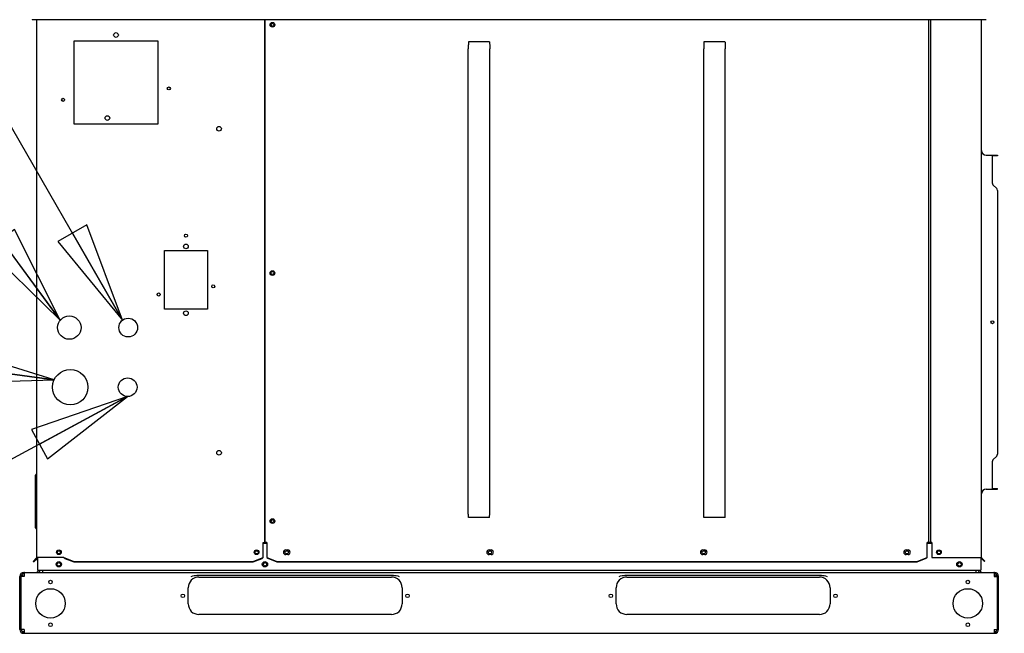
# Model space of a CAD drawing. Units: inches. Extents: x 0 to 17, y -0.2 to 11.
# Drawn here: x 7.5 to 9.3, y 7.5 to 8.7 of the extents above; entities that cross this region are included whole.
import ezdxf

# ---------------------------------------------------------------- set-up
doc = ezdxf.new("R2010")
doc.units = ezdxf.units.IN
doc.header["$LTSCALE"] = 0.935
doc.header["$MEASUREMENT"] = 0
doc.layers.get('0').update_dxf_attribs({"linetype": 'CONTINUOUS'})
doc.layers.add('0_COMPONENTS', color=7, linetype='CONTINUOUS')
doc.layers.add('2_ALL_NOTES', color=7, linetype='CONTINUOUS')
doc.styles.get("Standard").update_dxf_attribs({"font": 'txt', "width": 0.8})
doc.dimstyles.new('DIMSTYLE_1', dxfattribs={"dimtxt": 0.07, "dimasz": 0.1875, "dimexe": 0.18, "dimexo": 0.0625, "dimgap": 0.09, "dimtad": 0, "dimtih": 1, "dimtoh": 1, "dimdec": 0, "dimlfac": 25, "dimzin": 4, "dimdsep": 46, "dimtxsty": 'Standard', "dimblk": 'CLOSED', "dimblk1": 'CLOSED', "dimblk2": 'CLOSED', "dimcen": 0.09, "dimadec": 0, "dimazin": 0, "dimtfac": 1, "dimtdec": 0, "dimtofl": 0, "dimtmove": 0, "dimatfit": 3, "dimldrblk": 'CLOSED', "dimfxl": 1, "dimtolj": 1, "dimtzin": 4, "dimarcsym": 0})
doc.dimstyles.get("Standard").update_dxf_attribs({"dimtxt": 0.15625, "dimasz": 0.1875, "dimexe": 0.18, "dimexo": 0.0625, "dimgap": 0.09, "dimtad": 0, "dimtih": 1, "dimtoh": 1, "dimdec": 3, "dimzin": 4, "dimdsep": 46, "dimtxsty": 'Standard', "dimblk": 'CLOSED', "dimblk1": 'CLOSED', "dimblk2": 'CLOSED', "dimcen": 0.09, "dimadec": 0, "dimazin": 0, "dimtp": 0.001, "dimtm": 0.001, "dimtfac": 1, "dimtdec": 3, "dimtofl": 0, "dimtmove": 0, "dimatfit": 3, "dimldrblk": 'CLOSED', "dimfxl": 1, "dimtolj": 1, "dimtzin": 4, "dimarcsym": 0})

# ---------------------------------------------------------------- blocks, each defined once
blk = doc.blocks.new('_CLOSED')
at = {"color": 0, "linetype": 'ByBlock'}
for p, q in [((0, 0), (-1, 0.1667)), ((-1, 0.1667), (-1, -0.1667)), ((-1, -0.1667), (0, 0)), ((-1, 0), (0, 0))]:
    blk.add_line(p, q, dxfattribs=at)
blk = doc.blocks.new('*D14')
at = {"color": 2, "linetype": 'Continuous'}
for p, q in [((9.2031, 9.7077), (10.2425, 9.7077)), ((10.1175, 9.7077), (10.1175, 8.6887)), ((10.1175, 7.5297), (10.1175, 8.5487)), ((9.3495, 7.5297), (10.2425, 7.5297))]:
    blk.add_line(p, q, dxfattribs=at)
at = {"color": 2, "linetype": 'Continuous', "xscale": 0.1875, "yscale": 0.1875, "zscale": 0.1875}
for p, rotation in [((10.1175, 9.7077), 90), ((10.1175, 7.5297), 270)]:
    blk.add_blockref('_CLOSED', p, dxfattribs=dict(at, rotation=rotation))
at = {"color": 2, "linetype": 'Continuous', "insert": (10.1175, 8.6537), "char_height": 0.07, "width": 0.112, "attachment_point": 2, "line_spacing_factor": 0.9}
blk.add_mtext('55', dxfattribs=at)

msp = doc.modelspace()

# ---------------------------------------------------------------- linework, layer by layer
at = {"layer": '0_COMPONENTS', "color": 7, "linetype": 'Continuous'}
for p, q in [((7.488635, 8.67812), (7.489147, 8.676947)), ((7.497587, 7.671547), (7.497587, 8.676947)), ((7.922987, 8.676947), (7.922987, 7.699547)), ((7.924187, 7.699606), (7.924187, 8.676947)), ((9.164338, 8.676947), (9.164338, 7.699606)), ((9.168338, 8.676947), (9.168338, 7.699667)), ((9.263507, 7.671667), (9.263507, 8.676947)), ((9.272459, 8.67812), (9.271947, 8.676947)), ((7.567587, 8.482067), (7.567587, 8.638067)), ((7.567587, 8.638067), (7.723587, 8.638067)), ((7.723587, 8.638067), (7.723587, 8.482067)), ((8.343756, 8.63617), (8.304618, 8.63617)), ((8.783907, 8.63617), (8.744769, 8.63617)), ((8.304187, 7.759237), (8.304187, 8.623103)), ((8.344187, 7.759237), (8.344187, 8.623103)), ((8.744338, 7.759237), (8.744338, 8.623103)), ((8.784338, 7.759237), (8.784338, 8.623103)), ((7.723587, 8.482067), (7.567587, 8.482067)), ((9.272347, 8.423967), (9.293467, 8.423967)), ((9.283467, 8.423924), (9.283585, 8.423957)), ((9.283467, 8.423924), (9.283467, 8.372561)), ((9.283585, 8.423957), (9.283934, 8.423967)), ((9.293467, 8.423967), (9.293467, 8.422807)), ((9.28499, 8.368884), (9.291944, 8.36193)), ((9.293467, 8.358253), (9.293467, 7.864838)), ((7.736351, 8.245883), (7.816705, 8.245883)), ((7.736351, 8.135787), (7.736351, 8.245883)), ((7.816705, 8.245883), (7.816705, 8.135787)), ((7.816705, 8.135787), (7.736351, 8.135787)), ((9.292003, 7.861302), (9.28499, 7.85429)), ((9.283467, 7.850613), (9.283467, 7.79925)), ((7.494987, 7.727284), (7.494987, 7.825241)), ((9.272347, 7.799207), (9.293467, 7.799207)), ((9.283586, 7.799217), (9.283467, 7.79925)), ((9.283934, 7.799207), (9.283586, 7.799217)), ((9.293467, 7.799207), (9.293467, 7.800367)), ((8.343756, 7.74617), (8.304618, 7.74617)), ((8.783907, 7.74617), (8.744769, 7.74617)), ((7.920667, 7.699547), (7.922987, 7.699547)), ((7.920667, 7.671547), (7.920667, 7.699547)), ((7.927627, 7.698015), (7.920667, 7.698015)), ((7.924187, 7.699547), (7.923078, 7.699547)), ((7.927627, 7.699606), (7.924187, 7.699606)), ((7.927627, 7.699606), (7.927627, 7.671625)), ((9.164338, 7.699606), (9.162098, 7.699606)), ((9.162098, 7.671625), (9.162098, 7.699606)), ((9.170618, 7.698015), (9.162098, 7.698015)), ((9.167778, 7.699667), (9.164338, 7.699667)), ((9.170618, 7.699667), (9.168338, 7.699667)), ((9.170618, 7.699667), (9.170618, 7.671667)), ((7.962904, 7.685595), (7.966664, 7.685595)), ((7.966664, 7.676835), (7.962904, 7.676835)), ((8.342907, 7.685595), (8.346667, 7.685595)), ((8.346667, 7.676835), (8.342907, 7.676835)), ((8.742427, 7.685595), (8.746187, 7.685595)), ((8.746187, 7.676835), (8.742427, 7.676835)), ((9.122427, 7.685595), (9.126187, 7.685595)), ((9.126187, 7.676835), (9.122427, 7.676835)), ((7.490523, 7.664097), (7.497259, 7.670833)), ((7.491315, 7.663305), (7.490523, 7.664097)), ((7.491398, 7.663388), (7.490606, 7.66418)), ((7.491966, 7.663222), (7.491599, 7.663589)), ((7.497259, 7.670833), (7.498051, 7.670041)), ((7.548027, 7.671547), (7.497587, 7.671547)), ((7.497607, 7.669808), (7.498079, 7.669336)), ((7.498747, 7.671547), (7.498747, 7.648015)), ((7.548027, 7.671547), (7.550107, 7.670727)), ((7.550107, 7.670727), (7.566536, 7.66402)), ((7.550107, 7.670727), (7.550107, 7.669906)), ((7.566536, 7.66402), (7.902158, 7.66402)), ((7.566536, 7.6632), (7.566536, 7.66402)), ((7.902158, 7.66402), (7.918587, 7.670727)), ((7.902158, 7.6632), (7.902158, 7.66402)), ((7.918587, 7.670727), (7.91928, 7.670967)), ((7.918587, 7.670727), (7.918587, 7.669906)), ((7.91928, 7.670967), (7.919974, 7.671247)), ((7.919974, 7.671247), (7.920667, 7.671547)), ((7.927627, 7.671625), (7.929636, 7.670833)), ((7.929636, 7.670833), (7.946136, 7.664097)), ((7.929636, 7.670833), (7.929636, 7.670041)), ((7.946136, 7.664097), (9.143589, 7.664097)), ((7.946136, 7.663305), (7.946136, 7.664097)), ((9.143589, 7.664097), (9.160089, 7.670833)), ((9.143589, 7.663305), (9.143589, 7.664097)), ((9.160089, 7.670833), (9.161428, 7.671335)), ((9.160089, 7.670833), (9.160089, 7.670041)), ((9.161428, 7.671335), (9.162098, 7.671625)), ((9.170618, 7.671667), (9.263507, 7.671667)), ((9.262347, 7.671667), (9.262347, 7.648015)), ((9.2638, 7.67096), (9.26298, 7.67014)), ((9.270025, 7.664735), (9.2638, 7.67096)), ((9.269204, 7.663915), (9.270025, 7.664735)), ((7.471394, 7.640573), (7.470427, 7.643243)), ((7.472947, 7.640846), (7.472947, 7.643686)), ((7.474067, 7.640846), (7.472947, 7.640846)), ((7.498747, 7.648015), (9.262347, 7.648015)), ((9.287027, 7.640846), (9.288147, 7.640846)), ((9.288147, 7.640846), (9.288147, 7.643686)), ((9.2897, 7.640573), (9.290667, 7.643243)), ((7.471227, 7.63774), (7.471227, 7.636286)), ((9.289867, 7.636286), (9.289867, 7.63774)), ((7.471394, 7.532812), (7.470427, 7.530142)), ((7.474067, 7.53254), (7.472947, 7.53254)), ((7.472947, 7.53254), (7.472947, 7.5297)), ((9.288147, 7.53254), (9.287027, 7.53254)), ((9.288147, 7.53254), (9.288147, 7.5297)), ((9.2897, 7.532812), (9.290667, 7.530142))]:
    msp.add_line(p, q, dxfattribs=at)
at = {"layer": '0_COMPONENTS', "color": 3, "linetype": 'Continuous'}
for p, q in [((9.271947, 8.676947), (7.489147, 8.676947)), ((9.293467, 8.422807), (9.283467, 8.422807)), ((9.283934, 8.422807), (9.283585, 8.422796)), ((9.283467, 7.800367), (9.293467, 7.800367)), ((9.283586, 7.800377), (9.283934, 7.800367)), ((7.491315, 7.663305), (7.498051, 7.670041)), ((7.498079, 7.669336), (7.491966, 7.663222)), ((7.548027, 7.671547), (7.549723, 7.670161)), ((7.550107, 7.669906), (7.566536, 7.6632)), ((7.566536, 7.6632), (7.902158, 7.6632)), ((7.902158, 7.6632), (7.918587, 7.669906)), ((7.918587, 7.669906), (7.91928, 7.670387)), ((7.91928, 7.670387), (7.919974, 7.670947)), ((7.919974, 7.670947), (7.920667, 7.671547)), ((7.927627, 7.671625), (7.929265, 7.670286)), ((7.929636, 7.670041), (7.946136, 7.663305)), ((7.946136, 7.663305), (9.143589, 7.663305)), ((9.143589, 7.663305), (9.160089, 7.670041)), ((9.160089, 7.670041), (9.161428, 7.671045)), ((9.161428, 7.671045), (9.162098, 7.671625)), ((9.269204, 7.663915), (9.26298, 7.67014)), ((7.472947, 7.643686), (9.288147, 7.643686)), ((7.474067, 7.643667), (7.474067, 7.636286)), ((7.474587, 7.643686), (7.4745, 7.643685)), ((7.508387, 7.648015), (7.508387, 7.643686)), ((9.252707, 7.648015), (9.252707, 7.643686)), ((9.286507, 7.643686), (9.286594, 7.643685)), ((9.287027, 7.643667), (9.287027, 7.636286)), ((7.465547, 7.5371), (7.465547, 7.636286)), ((7.474067, 7.636286), (7.468387, 7.636286)), ((7.468387, 7.5371), (7.468387, 7.636286)), ((7.800547, 7.638578), (8.160547, 7.638578)), ((7.800547, 7.6349), (8.160547, 7.6349)), ((8.600547, 7.638578), (8.960547, 7.638578)), ((8.600547, 7.6349), (8.960547, 7.6349)), ((9.287027, 7.636286), (9.292707, 7.636286)), ((9.292707, 7.636286), (9.292707, 7.5371)), ((9.295547, 7.5371), (9.295547, 7.636286)), ((7.780547, 7.5849), (7.780547, 7.6149)), ((8.180547, 7.6149), (8.180547, 7.5849)), ((8.580547, 7.5849), (8.580547, 7.6149)), ((8.980547, 7.6149), (8.980547, 7.5849)), ((8.160547, 7.5649), (7.800547, 7.5649)), ((8.960547, 7.5649), (8.600547, 7.5649)), ((7.474067, 7.5371), (7.468387, 7.5371)), ((7.472947, 7.5297), (9.288147, 7.5297)), ((7.474067, 7.5371), (7.474067, 7.529718)), ((7.4745, 7.5297), (7.474587, 7.5297)), ((9.286594, 7.5297), (9.286507, 7.5297)), ((9.287027, 7.5371), (9.292707, 7.5371)), ((9.287027, 7.5371), (9.287027, 7.529718))]:
    msp.add_line(p, q, dxfattribs=at)
at = {"layer": '0_COMPONENTS', "color": 7, "linetype": 'Continuous'}
for centre, radius in [((7.938012, 8.667945), 0.00438), ((7.938012, 8.667947), 0.00288), ((7.645587, 8.648867), 0.00438), ((7.744333, 8.548893), 0.00288), ((7.546717, 8.527613), 0.00288), ((7.83816, 8.473616), 0.00436), ((7.776349, 8.273514), 0.00288), ((7.776349, 8.253514), 0.00438), ((7.938012, 8.203545), 0.00438), ((7.938012, 8.203547), 0.00288), ((7.827349, 8.178714), 0.00288), ((7.725349, 8.163514), 0.00288), ((7.558345, 8.101547), 0.02188), ((7.668345, 8.101547), 0.0175), ((7.776349, 8.128514), 0.00438), ((9.283987, 8.111587), 0.00284), ((7.560021, 7.990089), 0.033), ((7.667356, 7.990057), 0.0175), ((7.83816, 7.867416), 0.00436), ((7.938012, 7.739545), 0.00438), ((7.938012, 7.739547), 0.00288), ((7.538747, 7.681216), 0.00438), ((7.538747, 7.681215), 0.00304), ((7.908347, 7.681216), 0.00438), ((7.908347, 7.681215), 0.00304), ((7.964784, 7.681215), 0.00304), ((8.344787, 7.681215), 0.00304), ((8.744307, 7.681215), 0.00304), ((9.124307, 7.681215), 0.00304), ((9.183907, 7.681216), 0.00438), ((9.183907, 7.681215), 0.00304), ((7.538747, 7.658815), 0.005), ((7.924003, 7.658815), 0.005), ((9.222347, 7.658815), 0.005)]:
    msp.add_circle(centre, radius, dxfattribs=at)
at = {"layer": '0_COMPONENTS', "color": 3, "linetype": 'Continuous'}
for centre, radius in [((7.629508, 8.493606), 0.00438), ((7.538747, 7.658815), 0.00332), ((7.924003, 7.658815), 0.00332), ((9.222347, 7.658815), 0.00332), ((7.523187, 7.6257), 0.00332), ((9.237907, 7.6257), 0.00332), ((7.523187, 7.5857), 0.0275), ((7.770547, 7.5999), 0.00332), ((8.190547, 7.5999), 0.00332), ((8.570547, 7.5999), 0.00332), ((8.990547, 7.5999), 0.00332), ((9.237907, 7.5857), 0.0275), ((7.523187, 7.5457), 0.00332), ((9.237907, 7.5457), 0.00332)]:
    msp.add_circle(centre, radius, dxfattribs=at)
at = {"layer": '0_COMPONENTS', "color": 7, "linetype": 'Continuous'}
for centre, radius, start, end in [((9.272347, 8.432807), 0.00884, 180, 270), ((9.288667, 8.372561), 0.0052, 180, 225), ((9.288267, 8.358253), 0.0052, 0, 45), ((9.288467, 7.864838), 0.005, 315, 360), ((9.288667, 7.850613), 0.0052, 135, 180), ((7.497467, 7.825241), 0.00248, 108.126204, 180), ((7.496347, 7.828662), 0.00112, 288.126204, 336.042068), ((9.272347, 7.790367), 0.00884, 90, 180), ((7.497467, 7.727284), 0.00248, 180, 251.873796), ((7.496347, 7.723862), 0.00112, 57.499037, 71.873796), ((7.962904, 7.681215), 0.00438, 90, 270), ((7.966664, 7.681215), 0.00438, 270, 90), ((8.342907, 7.681215), 0.00438, 90, 270), ((8.346667, 7.681215), 0.00438, 270, 90), ((8.742427, 7.681215), 0.00438, 90, 270), ((8.746187, 7.681215), 0.00438, 270, 90), ((9.122427, 7.681215), 0.00438, 90, 270), ((9.126187, 7.681215), 0.00438, 270, 90), ((7.496467, 7.671625), 0.00112, 315, 360), ((9.264507, 7.671667), 0.001, 194.994708, 225), ((7.472947, 7.636286), 0.00456, 90, 180), ((7.471227, 7.64058), 0.00284, 221.096064, 270), ((7.495987, 7.648246), 0.0074, 321.251764, 360), ((9.265107, 7.648246), 0.0074, 180, 218.748236), ((9.288147, 7.636286), 0.00456, 0, 90), ((9.289867, 7.64058), 0.00284, 270, 318.903936), ((7.472947, 7.5371), 0.00456, 180, 270), ((9.288147, 7.5371), 0.00456, 270, 360)]:
    msp.add_arc(centre, radius, start, end, dxfattribs=at)
at = {"layer": '0_COMPONENTS', "color": 3, "linetype": 'Continuous'}
for centre, radius, start, end in [((7.496467, 7.671625), 0.00224, 315, 354.276274), ((7.496467, 7.670948), 0.00228, 315, 329.995173), ((7.554335, 7.676712), 0.008012, 234.855986, 238.149997), ((7.933718, 7.676611), 0.007735, 234.855986, 238.149997), ((9.264507, 7.671667), 0.00216, 194.996268, 225), ((7.472947, 7.636286), 0.0074, 90, 180), ((7.474587, 7.636284), 0.007402, 90.672328, 94.029173), ((7.495987, 7.648246), 0.00456, 270, 360), ((9.265107, 7.648246), 0.00456, 180, 270), ((9.286507, 7.636284), 0.007402, 85.970827, 89.327672), ((9.288147, 7.636286), 0.0074, 0, 90), ((7.800547, 7.6149), 0.02, 90, 180), ((8.160547, 7.6149), 0.02, 0, 90), ((8.600547, 7.6149), 0.02, 90, 180), ((8.960547, 7.6149), 0.02, 0, 90), ((7.800547, 7.5849), 0.02, 180, 270), ((8.160547, 7.5849), 0.02, 270, 360), ((8.600547, 7.5849), 0.02, 180, 270), ((8.960547, 7.5849), 0.02, 270, 360), ((7.472947, 7.5371), 0.0074, 180, 270), ((7.474587, 7.537101), 0.007402, 265.970827, 269.327672), ((9.286507, 7.537101), 0.007402, 270.672328, 274.029173), ((9.288147, 7.5371), 0.0074, 270, 360)]:
    msp.add_arc(centre, radius, start, end, dxfattribs=at)
at = {"layer": '0_COMPONENTS', "color": 7, "linetype": 'Continuous'}
for points in [[(8.304618, 8.63617), (8.304544, 8.636057), (8.304478, 8.635782), (8.304429, 8.635243), (8.304375, 8.634561), (8.304335, 8.633744), (8.304293, 8.632653), (8.304256, 8.631289), (8.304227, 8.629652), (8.304207, 8.628015), (8.304191, 8.625832), (8.304187, 8.624195), (8.304187, 8.623103)], [(8.343756, 8.63617), (8.34383, 8.636057), (8.343897, 8.635782), (8.343946, 8.635243), (8.344, 8.634561), (8.344039, 8.633744), (8.344082, 8.632653), (8.344118, 8.631289), (8.344147, 8.629652), (8.344167, 8.628015), (8.344183, 8.625832), (8.344187, 8.624195), (8.344187, 8.623103)], [(8.744769, 8.63617), (8.744695, 8.636057), (8.744628, 8.635782), (8.744579, 8.635243), (8.744525, 8.634561), (8.744486, 8.633744), (8.744443, 8.632653), (8.744407, 8.631289), (8.744378, 8.629652), (8.744358, 8.628015), (8.744342, 8.625832), (8.744338, 8.624195), (8.744338, 8.623103)], [(8.783907, 8.63617), (8.783981, 8.636057), (8.784047, 8.635782), (8.784096, 8.635243), (8.78415, 8.634561), (8.78419, 8.633744), (8.784232, 8.632653), (8.784269, 8.631289), (8.784298, 8.629652), (8.784318, 8.628015), (8.784334, 8.625832), (8.784338, 8.624195), (8.784338, 8.623103)], [(8.304618, 7.74617), (8.304544, 7.746283), (8.304478, 7.746557), (8.304429, 7.747097), (8.304375, 7.747779), (8.304335, 7.748596), (8.304293, 7.749687), (8.304256, 7.751051), (8.304227, 7.752688), (8.304207, 7.754325), (8.304191, 7.756508), (8.304187, 7.758145), (8.304187, 7.759237)], [(8.343756, 7.74617), (8.34383, 7.746283), (8.343897, 7.746557), (8.343946, 7.747097), (8.344, 7.747779), (8.344039, 7.748596), (8.344082, 7.749687), (8.344118, 7.751051), (8.344147, 7.752688), (8.344167, 7.754325), (8.344183, 7.756508), (8.344187, 7.758145), (8.344187, 7.759237)], [(8.744769, 7.74617), (8.744695, 7.746283), (8.744628, 7.746557), (8.744579, 7.747097), (8.744525, 7.747779), (8.744486, 7.748596), (8.744443, 7.749687), (8.744407, 7.751051), (8.744378, 7.752688), (8.744358, 7.754325), (8.744342, 7.756508), (8.744338, 7.758145), (8.744338, 7.759237)], [(8.783907, 7.74617), (8.783981, 7.746283), (8.784047, 7.746557), (8.784096, 7.747097), (8.78415, 7.747779), (8.78419, 7.748596), (8.784232, 7.749687), (8.784269, 7.751051), (8.784298, 7.752688), (8.784318, 7.754325), (8.784334, 7.756508), (8.784338, 7.758145), (8.784338, 7.759237)]]:
    msp.add_open_spline(points, degree=3, knots=[0, 0, 0, 0, 0.03104601, 0.06232028, 0.12482945, 0.18734159, 0.24985375, 0.3748777, 0.49990207, 0.62492657, 0.74995112, 1, 1, 1, 1], dxfattribs=at)
at = {"layer": '0_COMPONENTS', "color": 3, "linetype": 'Continuous'}
for points, knots in [([(7.786331, 7.636286), (7.789762, 7.637397), (7.794532, 7.638382), (7.799342, 7.638578), (7.800547, 7.638578)], [0, 0, 0, 0, 0.74955988, 1, 1, 1, 1]), ([(8.160547, 7.638578), (8.161752, 7.638578), (8.166563, 7.638382), (8.171333, 7.637397), (8.174764, 7.636286)], [0, 0, 0, 0, 0.25044081, 1, 1, 1, 1]), ([(8.586331, 7.636286), (8.589762, 7.637397), (8.594532, 7.638382), (8.599342, 7.638578), (8.600547, 7.638578)], [0, 0, 0, 0, 0.74955988, 1, 1, 1, 1]), ([(8.960547, 7.638578), (8.961752, 7.638578), (8.966563, 7.638382), (8.971333, 7.637397), (8.974764, 7.636286)], [0, 0, 0, 0, 0.25044081, 1, 1, 1, 1])]:
    msp.add_open_spline(points, degree=3, knots=knots, dxfattribs=at)

# ---------------------------------------------------------------- dimensions: what is measured, and where the dimension line sits
at = {"color": 2, "linetype": 'Continuous'}
dim = msp.add_linear_dim(base=(10.117451, 9.707667), p1=(9.349527, 7.5297), p2=(9.20307, 9.707667), angle=90, text='55', dimstyle='DIMSTYLE_1', dxfattribs=at)
dim.commit()
dim.dimension.update_dxf_attribs({"geometry": '*D14', "text_midpoint": (10.061451, 8.618683), "dimtype": 160})

# ---------------------------------------------------------------- leaders
at = {"layer": '2_ALL_NOTES', "color": 2, "linetype": 'Continuous', "annotation_type": 0, "has_hookline": 1, "hookline_direction": 1}
for points, text_width in [([(7.65775, 8.115473), (7.007661, 9.245324), (6.187432, 9.245324)], 0.672), ([(7.541397, 8.115385), (7.040316, 8.799329), (6.175954, 8.799329)], 0.672), ([(7.5299, 8.003565), (6.491126, 8.147104), (6.241126, 8.147104)], 0.56), ([(7.667356, 7.972557), (7.149182, 7.692742), (6.326188, 7.692742)], 1.232)]:
    msp.add_leader(points, dimstyle='Standard', override={"dimtad": 0}, dxfattribs=dict(at, text_width=text_width))

doc.saveas('drawing.dxf')
